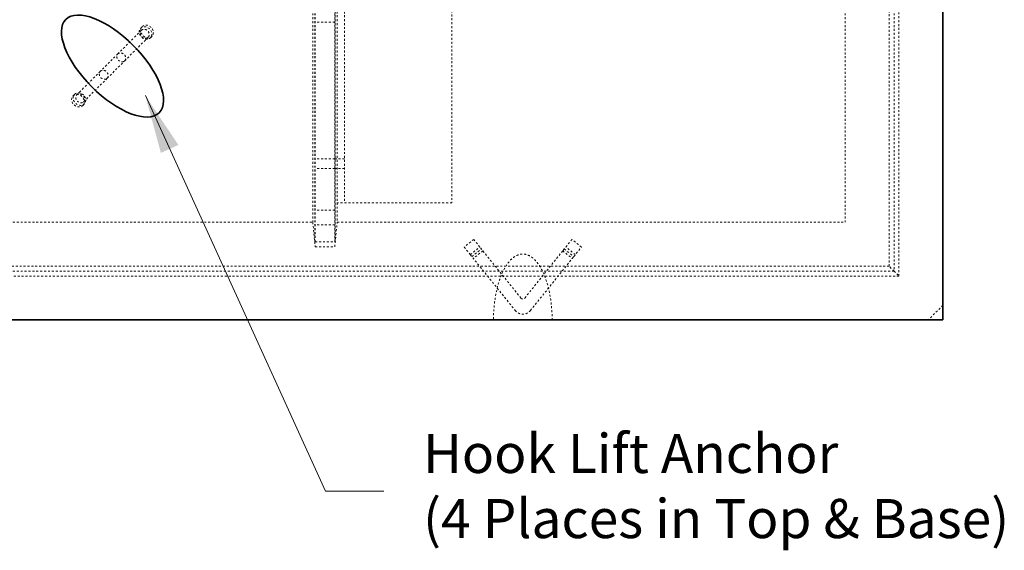
# Model space of a CAD drawing. Units: inches. Extents: x -32 to 488, y -17 to 335.
# Drawn here: x 363 to 414, y 214 to 241 of the extents above; entities that cross this region are included whole.
import ezdxf

# ---------------------------------------------------------------- set-up
doc = ezdxf.new("R2010")
doc.units = ezdxf.units.IN
doc.header["$LTSCALE"] = 0.5
doc.header["$MEASUREMENT"] = 0
doc.linetypes.add('DASHED', pattern=[0.2067, 0.1654, -0.0413])
doc.linetypes.add('HIDDEN2', pattern=[0.1875, 0.125, -0.0625])
for name, color, linetype, lineweight in [('Concrete-Hidden', 30, 'HIDDEN2', 15), ('Concrete-Thick', 1, 'Continuous', 35), ('Covers-Hatching', 140, 'Continuous', 13), ('Covers-Hidden', 132, 'HIDDEN2', 15), ('Covers-Lt', 156, 'Continuous', 15), ('Dimensions-Text', 7, 'Continuous', 15), ('Hidden Tangent Edges(OCPC)', 7, 'DASHED', 15)]:
    doc.layers.add(name, color=color, linetype=linetype, lineweight=lineweight)
doc.styles.add('OLDCASTLE', font='simplex.shx')
doc.dimstyles.new('Oldcastle', dxfattribs={"dimscale": 32, "dimtxt": 0.0625, "dimasz": 0.09375, "dimexe": 0.0625, "dimexo": 0.0625, "dimgap": 0.0625, "dimtad": 0, "dimdec": 4, "dimzin": 3, "dimdsep": 46, "dimlunit": 4, "dimtxsty": 'OLDCASTLE', "dimcen": 0.0625, "dimclrd": 256, "dimclre": 256, "dimclrt": 256, "dimadec": 0, "dimazin": 0, "dimtfac": 0.7, "dimtdec": 4, "dimtofl": 0, "dimtmove": 0, "dimatfit": 3, "dimfxl": 1, "dimtolj": 1, "dimtzin": 0, "dimlwd": -1, "dimlwe": -1, "dimarcsym": 0})

# ---------------------------------------------------------------- blocks, each defined once
blk = doc.blocks.new('A$C360B4699')
at = {"layer": 'Covers-Hatching'}
h = blk.add_hatch(dxfattribs=at)
h.set_pattern_fill('ANSI31', color=256, scale=8, style=0)
h.set_pattern_definition([(45, (790.75, -162.75), (-0.7071068, 0.7071068), [])])
h.paths.add_polyline_path([(-14, 0, 1), (14, 0, 1)])
h.paths.add_polyline_path([(4.563, 9.625, -1), (5.563, 9.625, -1)], flags=16)
h.paths.add_polyline_path([(7.75, 1.5, -0.414214), (8.75, 0.5), (8.75, -0.5, -0.414214), (7.75, -1.5), (0, -1.5), (-7.75, -1.5, -0.414214), (-8.75, -0.5), (-8.75, 0.5, -0.414214), (-7.75, 1.5), (0, 1.5)], flags=16)
h.paths.add_polyline_path([(-5.562, 9.625, -1), (-4.562, 9.625, -1)], flags=16)
h.paths.add_polyline_path([(5.563, -9.625, -1), (4.563, -9.625, -1)], flags=16)
h.paths.add_polyline_path([(-4.562, -9.625, -1), (-5.562, -9.625, -1)], flags=16)
h = blk.add_hatch(dxfattribs=at)
h.set_pattern_fill('ANSI31', color=256, scale=8, style=0)
h.set_pattern_definition([(315, (790.75, 162.75), (-0.7071068, -0.7071068), [])])
h.paths.add_polyline_path([(-14, 0, -1), (14, 0, -1)])
h.paths.add_polyline_path([(4.563, -9.625, 1), (5.563, -9.625, 1)], flags=16)
h.paths.add_polyline_path([(7.75, -1.5, 0.414214), (8.75, -0.5), (8.75, 0.5, 0.414214), (7.75, 1.5), (0, 1.5), (-7.75, 1.5, 0.414214), (-8.75, 0.5), (-8.75, -0.5, 0.414214), (-7.75, -1.5), (0, -1.5)], flags=16)
h.paths.add_polyline_path([(-5.562, -9.625, 1), (-4.562, -9.625, 1)], flags=16)
h.paths.add_polyline_path([(5.563, 9.625, 1), (4.563, 9.625, 1)], flags=16)
h.paths.add_polyline_path([(-4.562, 9.625, 1), (-5.562, 9.625, 1)], flags=16)
at = {"layer": 'Covers-Hidden'}
for start, end in [(342.3542, 157.6458), (162.3542, 337.6458)]:
    blk.add_arc((0, 0), 15.178, start, end, dxfattribs=at)
at = {"layer": 'Covers-Lt'}
for p, q in [((-0.312, 19.212), (-0.312, 16.384)), ((0.312, 19.212), (0.312, 16.384)), ((-8.645, 17.164), (-17.164, 8.645)), ((17.164, 8.645), (8.645, 17.164)), ((-14.085, 5.792), (-14.806, 6.065)), ((-14.037, 5.773), (-14.464, 4.601)), ((-14.513, 4.617), (-15.24, 4.871)), ((-7.75, 1.5), (0, 1.5)), ((-7.75, 1.5), (0, 1.5)), ((0, 1.5), (7.75, 1.5)), ((0, 1.5), (7.75, 1.5)), ((-19.212, 0.312), (-16.384, 0.312)), ((-8.75, 0.5), (-8.75, -0.5)), ((-8.75, 0.5), (-8.75, -0.5)), ((8.75, 0.5), (8.75, -0.5)), ((8.75, 0.5), (8.75, -0.5)), ((19.212, 0.312), (16.384, 0.312)), ((-19.212, -0.312), (-16.384, -0.312)), ((19.212, -0.312), (16.384, -0.312)), ((0, -1.5), (-7.75, -1.5)), ((0, -1.5), (-7.75, -1.5)), ((0, -1.5), (-7.75, -1.5)), ((0, -1.5), (7.75, -1.5)), ((0, -1.5), (7.75, -1.5)), ((14.464, -4.601), (14.037, -5.773)), ((14.513, -4.617), (15.24, -4.871)), ((14.085, -5.792), (14.806, -6.065)), ((-8.645, -17.164), (-17.164, -8.645)), ((17.164, -8.645), (8.645, -17.164)), ((-0.312, -19.212), (-0.312, -16.384)), ((0.312, -19.212), (0.312, -16.384))]:
    blk.add_line(p, q, dxfattribs=at)
for centre, radius in [((0, 0), 16.384), ((0, 0), 14), ((-5.062, 9.625), 0.5), ((5.063, 9.625), 0.5), ((-5.062, -9.625), 0.5), ((5.063, -9.625), 0.5)]:
    blk.add_circle(centre, radius, dxfattribs=at)
for centre, radius, start, end in [((0, 0), 19.219, 63.2675, 116.7325), ((0, 0), 16, 342.2741, 157.7259), ((0, 0), 19.219, 153.2675, 206.7325), ((0, 0), 19.219, 333.2675, 26.7325), ((-14.292, 5.202), 0.625, 249.2804, 70.7196), ((-35.599, 12.957), 23.143, 340.9665, 341.0347), ((0, 0), 16, 162.2741, 337.7259), ((-7.75, 0.5), 1, 90, 180), ((-7.75, 0.5), 1, 90, 180), ((7.75, 0.5), 1, 0, 90), ((7.75, 0.5), 1, 0, 90), ((-7.75, -0.5), 1, 180, 270), ((-7.75, -0.5), 1, 180, 270), ((7.75, -0.5), 1, 270, 0), ((7.75, -0.5), 1, 270, 0), ((14.292, -5.202), 0.625, 69.2804, 250.7196), ((35.599, -12.957), 23.143, 158.9653, 159.0335), ((0, 0), 19.219, 243.2675, 296.7325)]:
    blk.add_arc(centre, radius, start, end, dxfattribs=at)

msp = doc.modelspace()

# ---------------------------------------------------------------- linework, layer by layer
at = {"layer": 'Concrete-Hidden', "ltscale": 0.43294}
msp.add_line((407.91457, 291.492), (407.91457, 228.492), dxfattribs=at)
at = {"layer": 'Concrete-Hidden', "ltscale": 0.436376}
msp.add_line((408.16457, 291.742), (408.16457, 228.242), dxfattribs=at)
at = {"layer": 'Concrete-Hidden', "ltscale": 0.429504}
msp.add_line((407.66457, 291.242), (407.66457, 228.742), dxfattribs=at)
at = {"layer": 'Concrete-Hidden', "ltscale": 0.431958}
msp.add_line((379.31457, 289.992), (379.31457, 229.992), dxfattribs=at)
at = {"layer": 'Concrete-Hidden', "ltscale": 0.438437}
for p, q in [((379.41457, 288.992), (379.41457, 230.992)), ((405.41457, 230.992), (405.41457, 288.992))]:
    msp.add_line(p, q, dxfattribs=at)
at = {"layer": 'Concrete-Hidden', "ltscale": 0.445599}
msp.add_line((379.78957, 287.992), (379.78957, 231.992), dxfattribs=at)
at = {"layer": 'Concrete-Hidden', "ltscale": 0.467131}
msp.add_line((378.16457, 230.992), (378.16457, 249.53076), dxfattribs=at)
at = {"layer": 'Concrete-Hidden', "ltscale": 0.419798}
msp.add_line((378.26457, 229.992), (378.26457, 249.42897), dxfattribs=at)
at = {"layer": 'Concrete-Hidden', "ltscale": 0.419255}
msp.add_line((378.28957, 229.992), (378.28957, 249.40383), dxfattribs=at)
at = {"layer": 'Concrete-Hidden', "ltscale": 0.466035}
msp.add_line((379.28957, 248.48724), (379.28957, 229.992), dxfattribs=at)
at = {"layer": 'Concrete-Hidden', "ltscale": 0.406525}
msp.add_line((385.28957, 245.43661), (385.28957, 231.992), dxfattribs=at)
at = {"layer": 'Concrete-Hidden', "ltscale": 0.011804}
for p, q in [((369.43485, 241.00725), (369.35834, 240.93074)), ((369.92983, 240.51228), (369.85332, 240.43577)), ((365.89932, 237.47172), (365.97583, 237.54823)), ((366.39429, 236.97674), (366.47081, 237.05325))]:
    msp.add_line(p, q, dxfattribs=at)
at = {"layer": 'Concrete-Hidden', "ltscale": 0.059422}
for p, q in [((379.28957, 241.242), (378.28957, 241.242)), ((379.28957, 234.242), (378.28957, 234.242)), ((379.28957, 233.742), (378.28957, 233.742)), ((379.28957, 231.617), (378.28957, 231.617)), ((379.28957, 230.867), (378.28957, 230.867)), ((378.28957, 229.992), (379.28957, 229.992)), ((378.28957, 229.742), (379.28957, 229.742))]:
    msp.add_line(p, q, dxfattribs=at)
at = {"layer": 'Concrete-Hidden', "ltscale": 0.187695}
for p, q in [((368.18381, 239.61479), (369.3908, 240.82178)), ((368.53737, 239.26124), (369.74435, 240.46822)), ((366.0848, 237.51577), (367.29178, 238.72276)), ((366.43835, 237.16222), (367.64534, 238.36921))]:
    msp.add_line(p, q, dxfattribs=at)
at = {"layer": 'Concrete-Hidden', "ltscale": 0.089107}
for p, q in [((368.18381, 239.61479), (367.29178, 238.72276)), ((367.64534, 238.36921), (368.53737, 239.26124))]:
    msp.add_line(p, q, dxfattribs=at)
at = {"layer": 'Concrete-Hidden', "ltscale": 0.029661}
for p, q in [((379.28957, 234.242), (379.78957, 234.242)), ((379.28957, 233.742), (379.78957, 233.742))]:
    msp.add_line(p, q, dxfattribs=at)
at = {"layer": 'Concrete-Hidden', "ltscale": 0.453556}
msp.add_line((385.28957, 231.992), (379.28957, 231.992), dxfattribs=at)
at = {"layer": 'Concrete-Hidden', "ltscale": 0.437706}
msp.add_line((288.41457, 230.992), (378.16457, 230.992), dxfattribs=at)
at = {"layer": 'Concrete-Hidden', "ltscale": 0.074673}
for p, q in [((378.16457, 230.992), (378.28957, 229.742)), ((379.28957, 229.742), (379.41457, 230.992))]:
    msp.add_line(p, q, dxfattribs=at)
at = {"layer": 'Concrete-Hidden', "ltscale": 0.436758}
msp.add_line((379.41457, 230.992), (405.41457, 230.992), dxfattribs=at)
at = {"layer": 'Concrete-Hidden', "ltscale": 0.037101}
for p, q in [((386.40178, 230.117), (385.91457, 229.72552)), ((391.42737, 230.117), (391.03589, 229.6298)), ((391.91457, 229.72552), (391.42737, 230.117)), ((386.30606, 229.23831), (386.79326, 229.6298)), ((391.03589, 229.6298), (391.52309, 229.23831)), ((391.52309, 229.23831), (391.91457, 229.72552))]:
    msp.add_line(p, q, dxfattribs=at)
at = {"layer": 'Concrete-Hidden', "ltscale": 0.046648}
for p, q in [((386.40178, 230.117), (386.71496, 229.72724)), ((386.22776, 229.33575), (385.91457, 229.72552))]:
    msp.add_line(p, q, dxfattribs=at)
at = {"layer": 'Concrete-Hidden', "ltscale": 0.21818}
msp.add_line((386.22776, 229.33575), (388.52481, 226.47706), dxfattribs=at)
at = {"layer": 'Concrete-Hidden', "ltscale": 0.199661}
msp.add_line((388.81713, 227.11107), (386.71496, 229.72724), dxfattribs=at)
at = {"layer": 'Concrete-Hidden', "ltscale": 0.184781}
msp.add_line((390.95759, 229.53236), (389.01201, 227.11107), dxfattribs=at)
at = {"layer": 'Concrete-Hidden', "ltscale": 0.011587}
for p, q in [((391.03589, 229.6298), (390.95759, 229.53236)), ((391.4448, 229.14087), (391.52309, 229.23831))]:
    msp.add_line(p, q, dxfattribs=at)
at = {"layer": 'Concrete-Hidden', "ltscale": 0.2033}
msp.add_line((389.30434, 226.47706), (391.4448, 229.14087), dxfattribs=at)
at = {"layer": 'Concrete-Hidden', "ltscale": 0.439157}
msp.add_line((407.91457, 228.492), (285.91457, 228.492), dxfattribs=at)
at = {"layer": 'Concrete-Hidden', "ltscale": 0.437357}
msp.add_line((407.66457, 228.742), (286.16457, 228.742), dxfattribs=at)
at = {"layer": 'Concrete-Hidden', "ltscale": 0.049253}
for q in [(407.66457, 228.742), (408.16457, 228.242)]:
    msp.add_line((407.91457, 228.492), q, dxfattribs=at)
at = {"layer": 'Concrete-Hidden', "ltscale": 0.430702}
msp.add_line((408.16457, 228.242), (285.66457, 228.242), dxfattribs=at)
at = {"layer": 'Concrete-Hidden', "ltscale": 0.063032}
msp.add_line((410.41457, 226.742), (409.66457, 225.992), dxfattribs=at)
at = {"layer": 'Concrete-Hidden', "ltscale": 0.013202}
msp.add_arc((388.91457, 227.18937), 0.125, 218.782986, 321.217014, dxfattribs=at)
at = {"layer": 'Concrete-Hidden', "ltscale": 0.053107}
msp.add_arc((388.91457, 226.79025), 0.5, 218.782986, 321.217014, dxfattribs=at)
at = {"layer": 'Concrete-Hidden', "ltscale": 0.130795}
for centre in [(369.60583, 240.68325), (369.68234, 240.75977), (366.14681, 237.22423), (366.22332, 237.30074)]:
    msp.add_ellipse(centre, major_axis=(-0.24749, 0.24749), ratio=0.84101375, dxfattribs=at)
at = {"layer": 'Concrete-Hidden', "ltscale": 0.093397}
for centre in [(369.56757, 240.645), (366.26157, 237.339)]:
    msp.add_ellipse(centre, major_axis=(-0.17678, 0.17678), ratio=0.84101375, dxfattribs=at)
at = {"layer": 'Concrete-Hidden', "ltscale": 0.400308}
msp.add_open_spline([(390.41457, 225.992), (390.41457, 226.69886), (390.31276, 227.40391), (390.05163, 228.21259), (389.9614, 228.42687), (389.78826, 228.74338), (389.71062, 228.86016), (389.56878, 229.03298), (389.50649, 229.09692), (389.34249, 229.23568), (389.2384, 229.29618), (389.05623, 229.3564), (388.97897, 229.36836), (388.83063, 229.36551), (388.75954, 229.35274), (388.61246, 229.30245), (388.53662, 229.26277), (388.36978, 229.14415), (388.27983, 229.05777), (388.07365, 228.80388), (387.96204, 228.6175), (387.71186, 228.06492), (387.59224, 227.65571), (387.44897, 226.82187), (387.41457, 226.407), (387.41457, 225.992)], degree=3, knots=[1.57079633, 1.57079633, 1.57079633, 1.57079633, 2.19911486, 2.19911486, 2.4593062, 2.4593062, 2.64528462, 2.64528462, 2.78190116, 2.78190116, 2.99570645, 2.99570645, 3.15013841, 3.15013841, 3.29240282, 3.29240282, 3.44766653, 3.44766653, 3.64234643, 3.64234643, 3.91773685, 3.91773685, 4.34350154, 4.34350154, 4.71238898, 4.71238898, 4.71238898, 4.71238898], dxfattribs=at)
at = {"layer": 'Concrete-Thick'}
for p, q in [((410.41457, 225.992), (410.41457, 293.992)), ((283.41457, 225.992), (410.41457, 225.992))]:
    msp.add_line(p, q, dxfattribs=at)
for major_axis in [(2.38649, -2.38649), (-2.38649, 2.38649)]:
    msp.add_ellipse((367.91457, 238.992), major_axis=major_axis, ratio=0.44444444, start_param=1.57079633, end_param=4.71238898, dxfattribs=at)
at = {"layer": 'Hidden Tangent Edges(OCPC)', "ltscale": 0.037101}
for p, q in [((386.22776, 229.33575), (386.71496, 229.72724)), ((386.87156, 229.53236), (386.38435, 229.14087)), ((390.95759, 229.53236), (391.4448, 229.14087)), ((391.60139, 229.33575), (391.11419, 229.72724))]:
    msp.add_line(p, q, dxfattribs=at)
at = {"layer": 'Hidden Tangent Edges(OCPC)', "ltscale": 0.093397}
for centre in [(368.36059, 239.43801), (367.46856, 238.54598)]:
    msp.add_ellipse(centre, major_axis=(-0.17678, 0.17678), ratio=0.84101375, dxfattribs=at)

# ---------------------------------------------------------------- block references
at = {"layer": 'Covers-Lt'}
msp.add_blockref('A$C360B4699', (346.91457, 259.992), dxfattribs=at)

# ---------------------------------------------------------------- texts
at = {"layer": 'Dimensions-Text', "insert": (383.80848, 217.2297), "char_height": 2, "attachment_point": 4, "style": 'OLDCASTLE'}
msp.add_mtext('Hook Lift Anchor\\P(4 Places in Top & Base)', dxfattribs=at)

# ---------------------------------------------------------------- leaders
at = {"layer": 'Dimensions-Text', "annotation_type": 0, "has_hookline": 1, "hookline_direction": 0}
msp.add_leader([(369.59655, 237.47929), (378.80848, 217.2297), (381.80848, 217.2297)], dimstyle='Oldcastle', override={"dimarcsym": 1}, dxfattribs=at)

doc.saveas('drawing.dxf')
